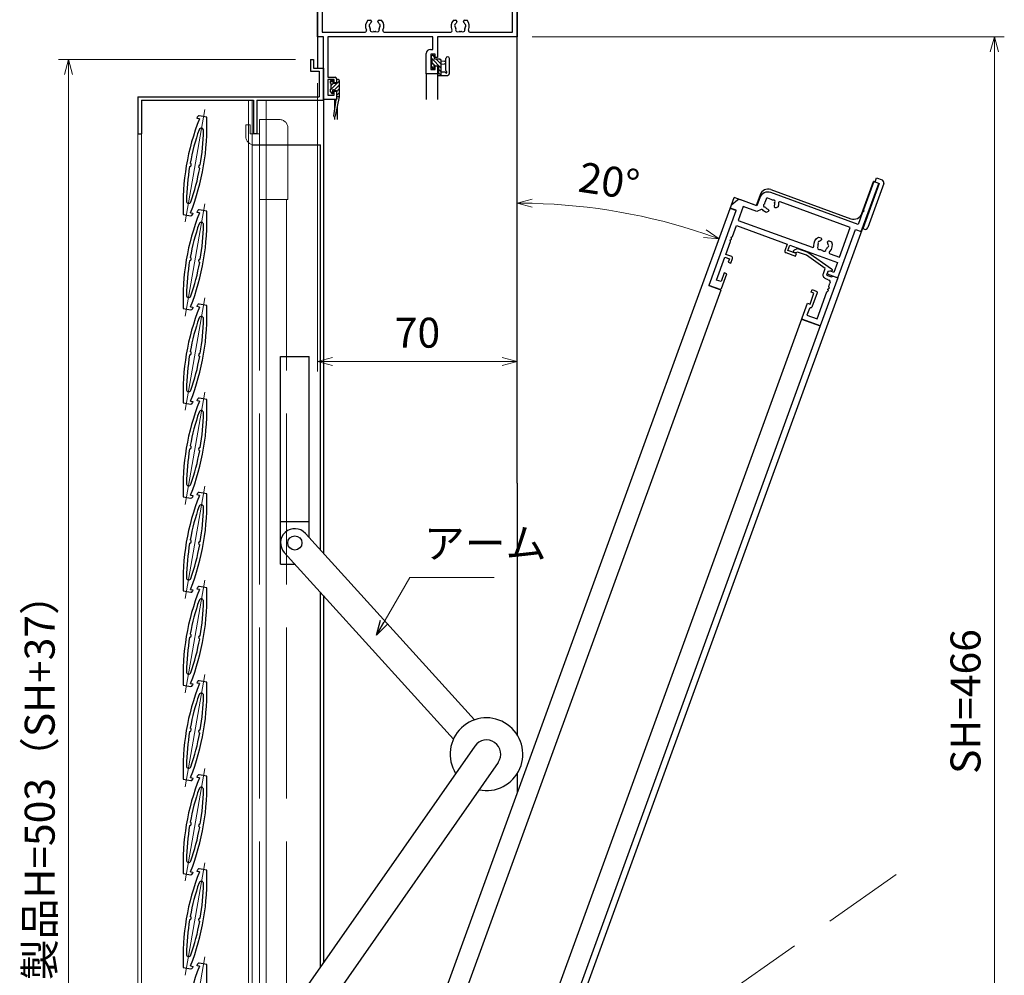
# Model space of a CAD drawing. Units: millimetres. Extents: x -15 to 2034, y 10 to 1435.
# Drawn here: x 850 to 1195, y 723 to 1058 of the extents above; entities that cross this region are included whole.
import ezdxf

# ---------------------------------------------------------------- set-up
doc = ezdxf.new("R2010")
doc.units = ezdxf.units.MM
doc.header["$LTSCALE"] = 5
doc.linetypes.add('ACAD_ISO02W100', pattern=[15, 12, -3])
doc.linetypes.add('ACAD_ISO04W100', pattern=[30, 24, -3, 0, -3])
doc.layers.get('0').update_dxf_attribs({"lineweight": 25})
doc.layers.get('Defpoints').update_dxf_attribs({"color": 151, "lineweight": 25})
for name, color, linetype, lineweight in [('003', 2, 'Continuous', 25), ('006', 4, 'ACAD_ISO04W100', 20), ('007', 4, 'ACAD_ISO02W100', 20), ('010', 4, 'Continuous', 20)]:
    doc.layers.add(name, color=color, linetype=linetype, lineweight=lineweight)
doc.layers.add('YKK_H1101', color=7, linetype='Continuous')
doc.layers.add('YKK_H1901', color=7, linetype='Continuous')
doc.styles.add('DIM', font='romans.shx', dxfattribs={"width": 0.75, "bigfont": 'extfont.shx'})
doc.dimstyles.new('DIM', dxfattribs={"dimtxt": 3, "dimasz": 1.5, "dimexe": 1, "dimexo": 1.5, "dimgap": 1, "dimtad": 1, "dimdsep": 46, "dimtxsty": 'DIM', "dimblk": 'OPEN30', "dimcen": 0, "dimclrd": 4, "dimclre": 4, "dimclrt": 7, "dimadec": 0, "dimazin": 0, "dimtfac": 1, "dimtmove": 0, "dimatfit": 3, "dimldrblk": 'OPEN30', "dimfxl": 0, "dimlwd": 20, "dimlwe": 20, "dimarcsym": 0})

# ---------------------------------------------------------------- blocks, each defined once
blk = doc.blocks.new('2K-63791')
at = {"color": 0, "linetype": 'ByBlock', "lineweight": -2, "ltscale": 0.5}
for p, q in [((10.8, 22.3), (10.8, 16.8)), ((17.8, 22.8), (11.3, 22.8)), ((12.1, 18.3), (12.1, 20.87)), ((12.1, 20.87), (15.87, 20.87)), ((15.87, 20.87), (15.87, 10.76)), ((17.8, 4.8), (17.8, 22.8)), ((12.8, 12.3), (12.8, 17.6)), ((10.8, 16.8), (11.8, 16.8)), ((11.8, 16.8), (11.8, 12.8)), ((11.8, 12.8), (10.8, 12.8)), ((10.8, 12.8), (10.8, 11.8)), ((10.8, 11.8), (12.3, 11.8)), ((15.87, 9.84), (15.87, 9.76)), ((15.87, 8.84), (15.87, 7.6)), ((12.5, 5.1), (12.5, 3.28)), ((13.8, 4), (13.8, 5.3)), ((13.8, 5.3), (15.6, 5.3)), ((15, 3.31), (13.8, 4)), ((14.87, 6.6), (14, 6.6)), ((16.1, 4.8), (17.8, 4.8)), ((0.18, 0.78), (0.95, 0)), ((0.95, 0), (4.9, 0)), ((1.45, 1.2), (1.02, 1.62)), ((4.74, 1.2), (1.45, 1.2)), ((12.5, 3.28), (4.74, 1.2)), ((4.9, 0), (14.63, 2.61)), ((15, 3.09), (15, 3.31))]:
    blk.add_line(p, q, dxfattribs=at)
for centre, radius, start, end in [((11.3, 22.3), 0.5, 90, 180), ((12.3, 18.3), 0.2, 180, 270), ((12.3, 17.6), 0.5, 0, 90), ((12.3, 12.3), 0.5, 270, 0), ((16.07, 10.76), 0.2, 180, 246.4218), ((15.87, 10.3), 0.3, 293.5782, 66.4218), ((14.87, 7.6), 1, 270, 360), ((16.07, 9.84), 0.2, 113.5782, 180), ((16.07, 9.76), 0.2, 180, 246.4218), ((16.07, 8.84), 0.2, 113.5782, 180), ((15.87, 9.3), 0.3, 293.5782, 66.4218), ((14, 5.1), 1.5, 90, 180), ((15.6, 5.1), 0.2, 0, 90), ((16.1, 5.1), 0.3, 180, 270), ((0.6, 1.2), 0.6, 45, 225), ((14.5, 3.09), 0.5, 285, 0)]:
    blk.add_arc(centre, radius, start, end, dxfattribs=at)
blk = doc.blocks.new('2K-63708')
at = {"color": 0, "linetype": 'ByBlock', "lineweight": -2, "ltscale": 0.5}
for points in [[(2.2, 27.8), (2.2, 0), (6.3, 0, 0.414214), (6.8, 0.5), (6.8, 6), (5.8, 6), (5.8, 2.7), (4.13, 2.7), (4.13, 11.2), (5.8, 11.2), (5.8, 10), (6.8, 10), (6.8, 11.7, 0.414214), (6.3, 12.2), (4.13, 12.2), (4.13, 17.04, 0.298217), (4.01, 17.23, -0.654654), (4.01, 17.77, 0.298217), (4.13, 17.96), (4.13, 18.04, 0.298217), (4.01, 18.23, -0.654654), (4.01, 18.77, 0.298217), (4.13, 18.96), (4.13, 23), (23.1, 23), (23.1, 20.5, 0.414214), (23.6, 20), (27.3, 20), (27.3, 21), (24.1, 21), (24.1, 23), (41.87, 23), (41.87, 19.3), (40.67, 19.3), (39.8, 18.8), (39.8, 18), (43.8, 18), (43.8, 36), (46, 36), (46, 54), (44.07, 54), (44.07, 43.46, 0.298217), (44.19, 43.27, -0.654654), (44.19, 42.73, 0.298217), (44.07, 42.54), (44.07, 38), (11.5, 38, 0.414214), (8.5, 35), (8.5, 32), (2.5, 32), (2.31, 32, 0.267949), (1.44, 31.5), (0.13, 29.23, 0.131652), (0, 28.73), (0, 28.2, 0.414214), (0.2, 28), (2, 28, -0.414214)], [(15.6, 34.13), (15.08, 33.61, -0.414214), (14.52, 33.61), (14.42, 33.71, -0.199852), (14.3, 33.99, 0.15427), (13.98, 35.03, -0.264903), (13.96, 35.23, 0.831332), (13.15, 35.79, -0.264903), (12.96, 35.74, 0.064984), (12.5, 35.8), (11.2, 35.8, 0.414214), (10.7, 35.3), (10.7, 34, 0.064984), (10.76, 33.54, -0.264903), (10.71, 33.35, 0.831332), (11.27, 32.54, -0.264903), (11.47, 32.52, 0.15427), (12.51, 32.2, -0.199852), (12.79, 32.08), (12.89, 31.98, -0.414214), (12.89, 31.42), (12.37, 30.9, -0.120199), (10.96, 31.31, 0.338353), (10.36, 31.23), (9.2, 30.07), (4.13, 30.07), (4.13, 24.93), (31.65, 24.93, 0.549231), (32.1, 25.64, -0.296795), (32.59, 29.1), (33.45, 29.1, -0.414214), (33.85, 28.7), (33.85, 28.56, -0.199852), (33.73, 28.28, 0.082861), (33.39, 27.8, -0.162278), (33.3, 27.71, 0.5), (33.16, 26.92, -0.162278), (33.21, 26.8, 0.095279), (33.41, 26.15, -0.202231), (33.43, 26, 0.735923), (34.6, 25.18, -0.202231), (34.75, 25.22, 0.070196), (35.25, 25.22, -0.202231), (35.4, 25.18, 0.735923), (36.57, 26, -0.202231), (36.59, 26.15, 0.095279), (36.79, 26.8, -0.162278), (36.84, 26.92, 0.5), (36.7, 27.71, -0.162278), (36.61, 27.8, 0.082861), (36.27, 28.28, -0.199852), (36.15, 28.56), (36.15, 28.7, -0.414214), (36.55, 29.1), (37.41, 29.1, -0.296795), (37.9, 25.64, 0.549231), (38.35, 24.93), (41.87, 24.93), (41.87, 36.07), (15.74, 36.07, 0.553488), (15.29, 35.35, -0.102892)]]:
    blk.add_lwpolyline(points, format="xyb", close=True, dxfattribs=at)
blk = doc.blocks.new('2K-63521', base_point=(70, 22))
at = {"color": 0, "linetype": 'ByBlock', "lineweight": -2, "ltscale": 0.5}
for p, q in [((0.5, 52), (8.5, 52)), ((61.5, 52), (64.54, 52)), ((65.46, 52), (65.54, 52)), ((66.46, 52), (69.5, 52)), ((0, 22), (0, 51.5)), ((7.91, 50.37), (1.63, 50.37)), ((1.63, 50.37), (1.63, 23.63)), ((9, 51), (7.91, 50.37)), ((9, 51.5), (9, 51)), ((61, 51), (61, 51.5)), ((62.09, 50.37), (61, 51)), ((68.37, 50.37), (62.09, 50.37)), ((68.37, 23.63), (68.37, 50.37)), ((70, 51.5), (70, 22)), ((17.59, 27.8), (18.45, 27.8)), ((21.55, 27.8), (22.41, 27.8)), ((47.59, 27.8), (48.45, 27.8)), ((51.55, 27.8), (52.41, 27.8)), ((18.85, 27.4), (18.85, 27.26)), ((21.15, 27.26), (21.15, 27.4)), ((48.85, 27.4), (48.85, 27.26)), ((51.15, 27.26), (51.15, 27.4)), ((2, 22), (0, 22)), ((1.63, 23.63), (16.65, 23.63)), ((2, 0), (2, 22)), ((40.37, 22), (3.63, 22)), ((3.63, 22), (3.63, 7.8)), ((23.35, 23.63), (46.65, 23.63)), ((40.37, 17.6), (40.37, 22)), ((70, 22), (42, 22)), ((42, 22), (42, 14.8)), ((53.35, 23.63), (68.37, 23.63)), ((39.6, 17.6), (40.37, 17.6)), ((38.1, 9), (38.1, 16.1)), ((41.2, 15.97), (39.73, 15.97)), ((39.73, 15.97), (39.73, 10.5)), ((41.2, 14.8), (41.2, 15.97)), ((42, 14.8), (41.2, 14.8)), ((39.73, 10.5), (41.2, 10.5)), ((41.2, 10.5), (41.2, 11.8)), ((41.2, 11.8), (42, 11.8)), ((42, 11.8), (42, 9)), ((3.63, 7.8), (6.1, 7.8)), ((5.8, 7), (3.63, 7)), ((3.63, 7), (3.63, 1.5)), ((5.8, 5.9), (5.8, 7)), ((6.6, 7.3), (6.6, 5.9)), ((42, 9), (38.1, 9)), ((6.6, 5.9), (5.8, 5.9)), ((6.6, 0), (2, 0)), ((3.63, 1.5), (5.8, 1.5)), ((5.8, 1.5), (5.8, 2.9)), ((5.8, 2.9), (6.6, 2.9)), ((6.6, 2.9), (6.6, 0))]:
    blk.add_line(p, q, dxfattribs=at)
for centre, radius, start, end in [((0.5, 51.5), 0.5, 90, 180), ((8.5, 51.5), 0.5, 0, 90), ((61.5, 51.5), 0.5, 90, 180), ((64.54, 51.8), 0.2, 23.5782, 90), ((65, 52), 0.3, 203.5782, 336.4218), ((65.46, 51.8), 0.2, 90, 156.4218), ((65.54, 51.8), 0.2, 23.5782, 90), ((66, 52), 0.3, 203.5782, 336.4218), ((66.46, 51.8), 0.2, 90, 156.4218), ((69.5, 51.5), 0.5, 0, 90), ((20, 25.7), 3.2, 138.9855, 205.1079), ((18.45, 27.4), 0.4, 360, 90), ((21.55, 27.4), 0.4, 90, 180), ((20, 25.7), 3.2, 334.8921, 41.0145), ((50, 25.7), 3.2, 138.9855, 205.1079), ((48.45, 27.4), 0.4, 360, 90), ((51.55, 27.4), 0.4, 90, 180), ((50, 25.7), 3.2, 334.8921, 41.0145), ((16.65, 24.13), 0.5, 270, 25.1079), ((18.52, 25.96), 0.5, 116.8699, 223.1301), ((18.01, 25.48), 0.2, 6.2602, 43.1301), ((20, 25.7), 1.8, 186.2602, 208.0307), ((18.21, 26.58), 0.2, 296.8699, 333.7398), ((20, 25.7), 1.8, 134.7928, 153.7398), ((19.14, 24.47), 0.75, 162.2996, 307.7004), ((18.23, 24.76), 0.2, 342.2996, 28.0307), ((18.45, 27.26), 0.4, 314.7928, 360), ((20.86, 24.47), 0.75, 232.2996, 17.7004), ((21.55, 27.26), 0.4, 180, 225.2072), ((20, 25.7), 1.8, 26.2602, 45.2072), ((21.77, 24.76), 0.2, 151.9693, 197.7004), ((20, 25.7), 1.8, 331.9693, 353.7398), ((21.79, 26.58), 0.2, 206.2602, 243.1301), ((21.48, 25.96), 0.5, 316.8699, 63.1301), ((21.99, 25.48), 0.2, 136.8699, 173.7398), ((23.35, 24.13), 0.5, 154.8921, 270), ((46.65, 24.13), 0.5, 270, 25.1079), ((48.52, 25.96), 0.5, 116.8699, 223.1301), ((48.01, 25.48), 0.2, 6.2602, 43.1301), ((50, 25.7), 1.8, 186.2602, 208.0307), ((48.21, 26.58), 0.2, 296.8699, 333.7398), ((50, 25.7), 1.8, 134.7928, 153.7398), ((49.14, 24.47), 0.75, 162.2996, 307.7004), ((48.23, 24.76), 0.2, 342.2996, 28.0307), ((48.45, 27.26), 0.4, 314.7928, 360), ((50.86, 24.47), 0.75, 232.2996, 17.7004), ((51.55, 27.26), 0.4, 180, 225.2072), ((50, 25.7), 1.8, 26.2602, 45.2072), ((51.77, 24.76), 0.2, 151.9693, 197.7004), ((50, 25.7), 1.8, 331.9693, 353.7398), ((51.79, 26.58), 0.2, 206.2602, 243.1301), ((51.48, 25.96), 0.5, 316.8699, 63.1301), ((51.99, 25.48), 0.2, 136.8699, 173.7398), ((53.35, 24.13), 0.5, 154.8921, 270), ((19.72, 23.72), 0.2, 81.9693, 127.7004), ((20, 25.7), 1.8, 261.9693, 278.0307), ((20.28, 23.72), 0.2, 52.2996, 98.0307), ((49.72, 23.72), 0.2, 81.9693, 127.7004), ((50, 25.7), 1.8, 261.9693, 278.0307), ((50.28, 23.72), 0.2, 52.2996, 98.0307), ((39.6, 16.1), 1.5, 90, 180), ((6.1, 7.3), 0.5, 0, 90)]:
    blk.add_arc(centre, radius, start, end, dxfattribs=at)
blk = doc.blocks.new('_Open30')
at = {"color": 0, "linetype": 'ByBlock', "lineweight": -2}
for p, q in [((-1, 0.268), (0, 0)), ((0, 0), (-1, -0.268)), ((0, 0), (-1, 0))]:
    blk.add_line(p, q, dxfattribs=at)
blk = doc.blocks.new('*D26')
at = {"color": 4, "lineweight": 20, "ltscale": 0.5}
for p, q in [((1029.65, 1052.07), (1195.13, 1052.07)), ((1191.63, 591.32), (1191.63, 1046.82)), ((1029.65, 586.07), (1195.13, 586.07))]:
    blk.add_line(p, q, dxfattribs=at)
at = {"layer": 'Defpoints', "color": 0, "ltscale": 0.5}
for p in [(1024.4, 1052.07), (1191.63, 1052.07), (1024.4, 586.07)]:
    blk.add_point(p, dxfattribs=at)
at = {"color": 4, "lineweight": 20, "ltscale": 0.5, "xscale": 5.25, "yscale": 5.25, "zscale": 5.25}
for p, rotation in [((1191.63, 1052.07), 90), ((1191.63, 586.07), 270)]:
    blk.add_blockref('_Open30', p, dxfattribs=dict(at, rotation=rotation))
at = {"color": 7, "ltscale": 0.5, "insert": (1182.88, 819.07), "char_height": 10.5, "attachment_point": 5, "rotation": 90, "style": 'DIM'}
blk.add_mtext('SH=466', dxfattribs=at)
blk = doc.blocks.new('*D28')
at = {"layer": '003', "color": 4, "lineweight": 20, "ltscale": 0.5}
for p, q in [((946.65, 1044.07), (863.58, 1044.07)), ((867.08, 546.32), (867.08, 1038.82)), ((946.65, 541.07), (863.58, 541.07))]:
    blk.add_line(p, q, dxfattribs=at)
at = {"layer": 'Defpoints', "color": 0, "ltscale": 0.5}
for p in [(867.08, 1044.07), (951.9, 1044.07), (951.9, 541.07)]:
    blk.add_point(p, dxfattribs=at)
at = {"layer": '003', "color": 4, "lineweight": 20, "ltscale": 0.5, "xscale": 5.25, "yscale": 5.25, "zscale": 5.25}
for p, rotation in [((867.08, 1044.07), 90), ((867.08, 541.07), 270)]:
    blk.add_blockref('_Open30', p, dxfattribs=dict(at, rotation=rotation))
at = {"layer": '003', "color": 7, "ltscale": 0.5, "insert": (858.33, 792.57), "char_height": 10.5, "attachment_point": 5, "rotation": 90, "style": 'DIM'}
blk.add_mtext('製品H=503（SH+37）', dxfattribs=at)
blk = doc.blocks.new('*D32')
at = {"layer": '003', "color": 4, "lineweight": 20, "ltscale": 0.5}
for p, q in [((954.4, 1035.82), (954.4, 934.75)), ((1024.4, 965.82), (1024.4, 934.75)), ((959.65, 938.25), (1019.15, 938.25))]:
    blk.add_line(p, q, dxfattribs=at)
at = {"layer": 'Defpoints', "color": 0, "ltscale": 0.5}
for p in [(954.4, 1041.07), (1024.4, 971.07), (1024.4, 938.25)]:
    blk.add_point(p, dxfattribs=at)
at = {"layer": '003', "color": 4, "lineweight": 20, "ltscale": 0.5, "xscale": 5.25, "yscale": 5.25, "zscale": 5.25, "rotation": 180}
blk.add_blockref('_Open30', (954.4, 938.25), dxfattribs=at)
at = {"layer": '003', "color": 4, "lineweight": 20, "ltscale": 0.5, "xscale": 5.25, "yscale": 5.25, "zscale": 5.25}
blk.add_blockref('_Open30', (1024.4, 938.25), dxfattribs=at)
at = {"layer": '003', "color": 7, "ltscale": 0.5, "insert": (989.4, 947), "char_height": 10.5, "attachment_point": 5, "style": 'DIM'}
blk.add_mtext('70', dxfattribs=at)
blk = doc.blocks.new('*D38')
at = {"layer": '003', "color": 4, "lineweight": 20, "ltscale": 0.5}
blk.add_arc((1024.4, 786.94), 206.84, 71.4543, 88.5457, dxfattribs=at)
at = {"layer": 'Defpoints', "color": 0, "ltscale": 0.5}
for p in [(1024.4, 1082.07), (1100.41, 995.77), (1072.1, 988.21), (1068.43, 907.91), (1024.4, 895.57)]:
    blk.add_point(p, dxfattribs=at)
at = {"layer": '003', "color": 4, "lineweight": 20, "ltscale": 0.5, "xscale": 5.25, "yscale": 5.25, "zscale": 5.25}
for p, rotation in [((1024.4, 993.78), 179.2728376818519), ((1095.14, 981.31), 340.7271097692131)]:
    blk.add_blockref('_Open30', p, dxfattribs=dict(at, rotation=rotation))
at = {"layer": '003', "color": 7, "ltscale": 0.5, "insert": (1056.38, 1000.15), "char_height": 10.5, "attachment_point": 5, "rotation": 351.4691, "style": 'DIM'}
blk.add_mtext('20°', dxfattribs=at)

msp = doc.modelspace()

# ---------------------------------------------------------------- hatches: boundary and pattern name
at = {"layer": 'YKK_H1901'}
h = msp.add_hatch(dxfattribs=at)
h.set_pattern_fill('ANSI31', color=4, scale=0.3, angle=-90, style=0)
h.set_pattern_definition([(315, (826.9256, 1308.9264), (0.6735192, 0.6735192), [])])
h.paths.add_polyline_path([(996.731, 1041.871), (996.731, 1039.571, 0.4142136), (996.531, 1039.371), (996.531, 1038.771, 0.4142136), (996.831, 1038.471), (997.731, 1038.471), (997.731, 1043.771, 0.4142136), (997.231, 1044.271), (995.331, 1044.271), (995.331, 1045.171, 0.4142136), (995.031, 1045.471), (994.531, 1045.471, 0.4142136), (994.231, 1045.171), (994.231, 1044.671, 0.4142136), (994.431, 1044.471), (994.431, 1042.371, 0.4142136), (994.231, 1042.171), (994.231, 1041.571, 0.1989124), (994.318, 1041.359), (994.818, 1040.859, 0.6681786), (995.331, 1041.071), (995.331, 1041.41, 0.2537088), (995.194, 1041.662, -1.2336699), (995.54, 1042.008, 0.2537088), (995.792, 1041.871)])
h = msp.add_hatch(dxfattribs=at)
h.set_pattern_fill('ANSI31', color=4, scale=0.3, angle=270, style=0)
h.set_pattern_definition([(225, (1064.4928, 1292.5687), (-0.6735192, 0.6735192), [])])
h.paths.add_polyline_path([(959.001, 1035.771, -0.4142136), (958.801, 1035.971), (958.801, 1036.471, -0.4142136), (959.101, 1036.771), (959.601, 1036.771, -0.4142136), (959.901, 1036.471), (959.901, 1035.671), (961.001, 1035.671), (961.001, 1036.771, -0.4142136), (961.301, 1037.071), (961.701, 1037.071, -0.4142136), (962.001, 1036.771), (962.001, 1031.073), (961.001, 1031.073), (961.001, 1033.271), (960.362, 1033.271, -0.2537088), (960.11, 1033.408, 1.2336699), (959.764, 1033.062, -0.2537088), (959.901, 1032.81), (959.901, 1032.471, -0.6681786), (959.388, 1032.259), (958.888, 1032.759, -0.1989124), (958.801, 1032.971), (958.801, 1033.571, -0.4142136), (959.001, 1033.771)])

# ---------------------------------------------------------------- linework, layer by layer
at = {"layer": '003'}
for p, q in [((951.901, 1044.071), (952.901, 1044.071)), ((951.901, 1044.071), (951.901, 1040.071)), ((952.901, 1044.071), (952.901, 1041.071)), ((951.901, 1040.071), (954.901, 1040.071)), ((952.901, 1041.071), (956.401, 1041.071)), ((954.901, 1040.071), (954.901, 1031.071)), ((956.401, 1041.071), (956.401, 1029.871)), ((891.401, 1031.071), (954.901, 1031.071)), ((891.401, 1031.071), (891.401, 1018.071)), ((892.601, 1029.871), (931.901, 1029.871)), ((892.601, 1029.871), (892.601, 1018.071)), ((931.901, 1029.871), (931.901, 1018.071)), ((933.101, 1029.871), (933.101, 1018.071)), ((912.198, 1023.485), (912.284, 1023.978)), ((912.973, 1023.348), (912.198, 1023.485)), ((915.522, 1023.915), (912.864, 1024.383)), ((891.401, 1018.071), (892.601, 1018.071)), ((933.101, 1018.071), (931.901, 1018.071)), ((931.401, 1014.171), (955.401, 1014.171)), ((955.401, 872.193), (955.401, 1014.171)), ((912.198, 990.485), (912.284, 990.978)), ((915.522, 990.915), (912.864, 991.383)), ((907.279, 989.828), (909.937, 989.359)), ((909.828, 990.394), (910.603, 990.257)), ((910.603, 990.257), (910.517, 989.765)), ((912.973, 990.348), (912.198, 990.485)), ((907.279, 956.828), (909.937, 956.359)), ((909.828, 957.394), (910.603, 957.257)), ((910.603, 957.257), (910.517, 956.765)), ((912.198, 957.485), (912.284, 957.978)), ((912.973, 957.348), (912.198, 957.485)), ((915.522, 957.915), (912.864, 958.383)), ((941.401, 939.971), (951.401, 939.971)), ((941.401, 867.171), (941.401, 939.971)), ((951.401, 876.601), (951.401, 939.971)), ((915.522, 924.915), (912.864, 925.383)), ((907.279, 923.828), (909.937, 923.359)), ((909.828, 924.394), (910.603, 924.257)), ((910.603, 924.257), (910.517, 923.765)), ((912.198, 924.485), (912.284, 924.978)), ((912.973, 924.348), (912.198, 924.485)), ((907.279, 890.828), (909.937, 890.359)), ((909.828, 891.394), (910.603, 891.257)), ((910.603, 891.257), (910.517, 890.765)), ((912.198, 891.485), (912.284, 891.978)), ((912.973, 891.348), (912.198, 891.485)), ((915.522, 891.915), (912.864, 892.383)), ((941.401, 882.171), (951.401, 882.171)), ((950.104, 878.031), (1009.417, 812.657)), ((942.698, 871.312), (1002.011, 805.937)), ((941.401, 867.171), (946.454, 867.171)), ((907.279, 857.828), (909.937, 857.359)), ((909.828, 858.394), (910.603, 858.257)), ((910.603, 858.257), (910.517, 857.765)), ((912.198, 858.485), (912.284, 858.978)), ((912.973, 858.348), (912.198, 858.485)), ((915.522, 858.915), (912.864, 859.383)), ((955.401, 726.109), (955.401, 857.31)), ((909.828, 825.394), (910.603, 825.257)), ((910.603, 825.257), (910.517, 824.765)), ((912.198, 825.485), (912.284, 825.978)), ((912.973, 825.348), (912.198, 825.485)), ((915.522, 825.915), (912.864, 826.383)), ((907.279, 824.828), (909.937, 824.359)), ((1009.497, 803.476), (935.003, 696.936)), ((1017.692, 797.746), (943.198, 691.206)), ((907.279, 791.828), (909.937, 791.359)), ((909.828, 792.394), (910.603, 792.257)), ((910.603, 792.257), (910.517, 791.765)), ((912.198, 792.485), (912.284, 792.978)), ((912.973, 792.348), (912.198, 792.485)), ((915.522, 792.915), (912.864, 793.383)), ((909.828, 759.394), (910.603, 759.257)), ((912.198, 759.485), (912.284, 759.978)), ((912.973, 759.348), (912.198, 759.485)), ((915.522, 759.915), (912.864, 760.383)), ((907.279, 758.828), (909.937, 758.359)), ((910.603, 759.257), (910.517, 758.765)), ((907.279, 725.828), (909.937, 725.359)), ((909.828, 726.394), (910.603, 726.257)), ((910.603, 726.257), (910.517, 725.765)), ((912.198, 726.485), (912.284, 726.978)), ((912.973, 726.348), (912.198, 726.485)), ((915.522, 726.915), (912.864, 727.383))]:
    msp.add_line(p, q, dxfattribs=at)
at = {"layer": '003', "ltscale": 0.5}
msp.add_line((933.101, 1029.871), (956.401, 1029.871), dxfattribs=at)
at = {"layer": '003'}
msp.add_circle((946.401, 874.671), 2.5, dxfattribs=at)
for centre, radius, start, end in [((988.708, 993.24), 81.5, 158.3195, 182.39933), ((834.093, 1020.503), 81.5, 338.3195, 2.39933), ((912.777, 1023.891), 0.5, 80, 170), ((988.708, 993.24), 80.3, 160.90275, 169.57188), ((913.583, 1019.25), 0.8, 359.09725, 160.90275), ((834.093, 1020.503), 80.3, 350.42812, 359.09725), ((988.708, 993.24), 80.3, 170.42812, 179.09725), ((909.519, 1007.203), 0.611, 270.64198, 69.35802), ((834.093, 1020.503), 80.3, 340.90275, 349.57188), ((913.282, 1006.539), 0.611, 90.64198, 249.35802), ((909.218, 994.492), 0.8, 179.09725, 340.90275), ((834.093, 987.503), 81.5, 338.3195, 2.39933), ((912.777, 990.891), 0.5, 80, 170), ((988.708, 960.24), 81.5, 158.3195, 182.39933), ((910.024, 989.852), 0.5, 260, 350), ((988.708, 960.24), 80.3, 160.90275, 169.57188), ((913.583, 986.25), 0.8, 359.09725, 160.90275), ((834.093, 987.503), 80.3, 350.42812, 359.09725), ((988.708, 960.24), 80.3, 170.42812, 179.09725), ((909.519, 974.203), 0.611, 270.64198, 69.35802), ((913.282, 973.539), 0.611, 90.64198, 249.35802), ((834.093, 987.503), 80.3, 340.90275, 349.57188), ((909.218, 961.492), 0.8, 179.09725, 340.90275), ((988.708, 927.24), 81.5, 158.3195, 182.39933), ((834.093, 954.503), 81.5, 338.3195, 2.39933), ((910.024, 956.852), 0.5, 260, 350), ((912.777, 957.891), 0.5, 80, 170), ((988.708, 927.24), 80.3, 160.90275, 169.57188), ((913.583, 953.25), 0.8, 359.09725, 160.90275), ((834.093, 954.503), 80.3, 350.42812, 359.09725), ((988.708, 927.24), 80.3, 170.42812, 179.09725), ((909.519, 941.203), 0.611, 270.64198, 69.35802), ((834.093, 954.503), 80.3, 340.90275, 349.57188), ((913.282, 940.539), 0.611, 90.64198, 249.35802), ((909.218, 928.492), 0.8, 179.09725, 340.90275), ((912.777, 924.891), 0.5, 80, 170), ((988.708, 894.24), 81.5, 158.3195, 182.39933), ((834.093, 921.503), 81.5, 338.3195, 2.39933), ((910.024, 923.852), 0.5, 260, 350), ((988.708, 894.24), 80.3, 160.90275, 169.57188), ((913.583, 920.25), 0.8, 359.09725, 160.90275), ((834.093, 921.503), 80.3, 350.42812, 359.09725), ((909.519, 908.203), 0.611, 270.64198, 69.35802), ((913.282, 907.539), 0.611, 90.64198, 249.35802), ((988.708, 894.24), 80.3, 170.42812, 179.09725), ((834.093, 921.503), 80.3, 340.90275, 349.57188), ((909.218, 895.492), 0.8, 179.09725, 340.90275), ((988.708, 861.24), 81.5, 158.3195, 182.39933), ((834.093, 888.503), 81.5, 338.3195, 2.39933), ((910.024, 890.852), 0.5, 260, 350), ((912.777, 891.891), 0.5, 80, 170), ((988.708, 861.24), 80.3, 160.90275, 169.57188), ((913.583, 887.25), 0.8, 359.09725, 160.90275), ((834.093, 888.503), 80.3, 350.42812, 359.09725), ((946.401, 874.671), 5, 42.21695, 222.21695), ((988.708, 861.24), 80.3, 170.42812, 179.09725), ((909.519, 875.203), 0.611, 270.64198, 69.35802), ((834.093, 888.503), 80.3, 340.90275, 349.57188), ((913.282, 874.539), 0.611, 90.64198, 249.35802), ((909.218, 862.492), 0.8, 179.09725, 340.90275), ((988.708, 828.24), 81.5, 158.3195, 182.39933), ((834.093, 855.503), 81.5, 338.3195, 2.39933), ((910.024, 857.852), 0.5, 260, 350), ((912.777, 858.891), 0.5, 80, 170), ((988.708, 828.24), 80.3, 160.90275, 169.57188), ((913.583, 854.25), 0.8, 359.09725, 160.90275), ((834.093, 855.503), 80.3, 350.42812, 359.09725), ((909.519, 842.203), 0.611, 270.64198, 69.35802), ((988.708, 828.24), 80.3, 170.42812, 179.09725), ((834.093, 855.503), 80.3, 340.90275, 349.57188), ((913.282, 841.539), 0.611, 90.64198, 249.35802), ((909.218, 829.492), 0.8, 179.09725, 340.90275), ((988.708, 795.24), 81.5, 158.3195, 182.39933), ((834.093, 822.503), 81.5, 338.3195, 2.39933), ((912.777, 825.891), 0.5, 80, 170), ((988.708, 795.24), 80.3, 160.90275, 169.57188), ((910.024, 824.852), 0.5, 260, 350), ((913.583, 821.25), 0.8, 359.09725, 160.90275), ((834.093, 822.503), 80.3, 350.42812, 359.09725), ((1013.595, 800.611), 12.75, 258.12694, 211.9494), ((988.708, 795.24), 80.3, 170.42812, 179.09725), ((909.519, 809.203), 0.611, 270.64198, 69.35802), ((834.093, 822.503), 80.3, 340.90275, 349.57188), ((913.282, 808.539), 0.611, 90.64198, 249.35802), ((1013.595, 800.611), 5, 325.03817, 145.03817), ((909.218, 796.492), 0.8, 179.09725, 340.90275), ((988.708, 762.24), 81.5, 158.3195, 182.39933), ((834.093, 789.503), 81.5, 338.3195, 2.39933), ((910.024, 791.852), 0.5, 260, 350), ((912.777, 792.891), 0.5, 80, 170), ((988.708, 762.24), 80.3, 160.90275, 169.57188), ((913.583, 788.25), 0.8, 359.09725, 160.90275), ((834.093, 789.503), 80.3, 350.42812, 359.09725), ((909.519, 776.203), 0.611, 270.64198, 69.35802), ((988.708, 762.24), 80.3, 170.42812, 179.09725), ((834.093, 789.503), 80.3, 340.90275, 349.57188), ((913.282, 775.539), 0.611, 90.64198, 249.35802), ((909.218, 763.492), 0.8, 179.09725, 340.90275), ((834.093, 756.503), 81.5, 338.3195, 2.39933), ((912.777, 759.891), 0.5, 80, 170), ((988.708, 729.24), 81.5, 158.3195, 182.39933), ((910.024, 758.852), 0.5, 260, 350), ((913.583, 755.25), 0.8, 359.09725, 160.90275), ((988.708, 729.24), 80.3, 160.90275, 169.57188), ((834.093, 756.503), 80.3, 350.42812, 359.09725), ((988.708, 729.24), 80.3, 170.42812, 179.09725), ((909.519, 743.203), 0.611, 270.64198, 69.35802), ((913.282, 742.539), 0.611, 90.64198, 249.35802), ((834.093, 756.503), 80.3, 340.90275, 349.57188), ((909.218, 730.492), 0.8, 179.09725, 340.90275), ((988.708, 696.24), 81.5, 158.3195, 182.39933), ((834.093, 723.503), 81.5, 338.3195, 2.39933), ((910.024, 725.852), 0.5, 260, 350), ((912.777, 726.891), 0.5, 80, 170)]:
    msp.add_arc(centre, radius, start, end, dxfattribs=at)
at = {"layer": '006'}
for p, q in [((907.928, 987.175), (914.874, 1026.567)), ((907.928, 954.175), (914.874, 993.567)), ((907.928, 921.175), (914.874, 960.567)), ((907.928, 888.175), (914.874, 927.567)), ((907.928, 855.175), (914.874, 894.567)), ((907.928, 822.175), (914.874, 861.567)), ((907.928, 789.175), (914.874, 828.567)), ((907.928, 756.175), (914.874, 795.567)), ((907.928, 723.175), (914.874, 762.567)), ((907.928, 690.175), (914.874, 729.567))]:
    msp.add_line(p, q, dxfattribs=at)
at = {"layer": '007'}
for p, q in [((934.001, 1023.071), (934.001, 995.071)), ((941.001, 1023.071), (934.001, 1023.071)), ((930.701, 1021.171), (929.201, 1021.171)), ((929.201, 1021.171), (929.201, 1017.171)), ((930.701, 1021.171), (930.701, 1018.071)), ((944.001, 1020.071), (944.001, 995.071)), ((934.001, 1018.071), (930.701, 1018.071)), ((934.001, 1014.171), (932.201, 1014.171)), ((934.001, 995.071), (934.001, 667.071)), ((944.001, 995.071), (934.001, 995.071)), ((943.501, 995.071), (943.501, 667.071)), ((949.606, 613.019), (1157.261, 758.42))]:
    msp.add_line(p, q, dxfattribs=at)
for centre, start, end in [((941.001, 1020.071), 0, 90), ((932.201, 1017.171), 180, 270)]:
    msp.add_arc(centre, 3, start, end, dxfattribs=at)
at = {"layer": '010'}
for p, q in [((930.201, 555.271), (930.201, 1029.865)), ((931.401, 555.271), (931.401, 1029.865)), ((936.401, 555.271), (936.401, 1029.865)), ((891.401, 1018.071), (891.401, 567.071)), ((892.601, 1018.071), (892.601, 567.071))]:
    msp.add_line(p, q, dxfattribs=at)
at = {"layer": 'YKK_H1101', "color": 2}
for p, q in [((947.524, 575.728), (1068.428, 907.909)), ((979.394, 643.409), (1074.818, 905.583)), ((1103.009, 895.323), (1007.756, 633.618)), ((1024.401, 895.571), (1024.401, 807.378)), ((1111.654, 892.176), (1004.635, 598.146)), ((1109.587, 892.928), (1014.334, 631.224)), ((1024.401, 793.844), (1024.401, 786.944))]:
    msp.add_line(p, q, dxfattribs=at)
at = {"layer": 'YKK_H1901', "color": 2}
for p, q in [((954.401, 1082.071), (954.401, 1041.071)), ((1024.401, 895.571), (1024.401, 1082.071)), ((996.401, 1039.071), (992.501, 1039.071)), ((992.501, 1039.071), (992.501, 1030.071)), ((996.401, 1039.071), (996.401, 1030.071)), ((956.401, 1030.371), (956.401, 871.09)), ((960.301, 1030.071), (956.401, 1030.071)), ((960.301, 1030.071), (960.301, 1026.415)), ((960.301, 1024.073), (960.301, 1023.071)), ((1145.173, 990.118), (1149.278, 1001.395)), ((1151.157, 1000.711), (1149.278, 1001.395)), ((1151.157, 1000.711), (1111.654, 892.176)), ((1113.326, 998.517), (1141.328, 988.325)), ((1068.428, 907.909), (1100.407, 995.77)), ((1108.113, 992.965), (1100.407, 995.77)), ((1109.481, 996.724), (1108.113, 992.965)), ((1101.106, 991.259), (1099.039, 992.011)), ((1074.818, 905.583), (1095.852, 963.374)), ((1095.852, 963.374), (1091.53, 964.947)), ((1124.043, 953.114), (1103.008, 895.323)), ((1124.043, 953.114), (1130.621, 950.72)), ((1130.621, 950.72), (1109.586, 892.929)), ((956.401, 856.208), (956.401, 727.54))]:
    msp.add_line(p, q, dxfattribs=at)
at = {"layer": 'YKK_H1901', "color": 4}
for p, q in [((994.231, 1045.171), (994.231, 1044.671)), ((994.431, 1044.471), (994.431, 1042.371)), ((995.031, 1045.471), (994.531, 1045.471)), ((995.331, 1044.271), (995.331, 1045.171)), ((997.231, 1044.271), (995.331, 1044.271)), ((997.731, 1038.471), (997.731, 1043.771)), ((997.731, 1043.671), (998.875, 1043.569)), ((997.731, 1042.471), (998.875, 1042.573)), ((999.401, 1040.207), (999.401, 1044.455)), ((1000.601, 1039.276), (1000.601, 1044.455)), ((994.231, 1042.171), (994.231, 1041.571)), ((994.318, 1041.359), (994.818, 1040.859)), ((995.331, 1041.071), (995.331, 1041.41)), ((995.792, 1041.871), (996.731, 1041.871)), ((996.531, 1039.371), (996.531, 1038.771)), ((996.731, 1041.871), (996.731, 1039.571)), ((998.911, 1039.671), (997.731, 1039.671)), ((1000.533, 1039.086), (1000.181, 1038.655)), ((958.801, 1036.471), (958.801, 1035.971)), ((959.001, 1035.771), (959.001, 1033.771)), ((959.601, 1036.771), (959.101, 1036.771)), ((959.901, 1035.671), (959.901, 1036.471)), ((961.001, 1035.671), (959.901, 1035.671)), ((961.001, 1036.771), (961.001, 1035.671)), ((961.701, 1037.071), (961.301, 1037.071)), ((962.001, 1036.771), (962.001, 1031.073)), ((996.831, 1038.471), (999.793, 1038.471)), ((958.801, 1033.571), (958.801, 1032.971)), ((958.888, 1032.759), (959.388, 1032.259)), ((959.901, 1032.471), (959.901, 1032.81)), ((960.362, 1033.271), (961.001, 1033.271)), ((961.001, 1033.271), (961.001, 1031.073)), ((960.827, 1029.959), (960.004, 1024.417)), ((962.001, 1031.073), (960.594, 1024.312)), ((961.001, 1031.073), (960.986, 1030.986)), ((962.001, 1031.073), (961.001, 1031.073)), ((961.301, 1027.708), (961.301, 1023.071))]:
    msp.add_line(p, q, dxfattribs=at)
at = {"layer": 'YKK_H1901', "color": 4, "linetype": 'ByBlock', "lineweight": -2, "ltscale": 0.5}
for p, q in [((1149.86, 1001.183), (1150.373, 1002.592)), ((1149.86, 1001.183), (1151.27, 1000.67)), ((1150.373, 1002.592), (1152.253, 1001.908)), ((1151.27, 1000.67), (1145.49, 984.789)), ((1150.986, 1000.241), (1145.89, 986.239)), ((1146.003, 986.198), (1151.099, 1000.2)), ((1152.85, 1000.626), (1147.241, 985.215)), ((1151.099, 1000.2), (1150.986, 1000.241)), ((1145.959, 984.618), (1145.377, 984.83)), ((1145.89, 986.239), (1146.003, 986.198))]:
    msp.add_line(p, q, dxfattribs=at)
at = {"layer": 'YKK_H1901', "color": 4}
for centre, radius, start, end in [((994.531, 1045.171), 0.3, 90, 180), ((994.431, 1044.671), 0.2, 180, 270), ((995.031, 1045.171), 0.3, 0, 90), ((997.231, 1043.771), 0.5, 0, 90), ((998.831, 1043.071), 0.5, 275.09207, 84.90793), ((1000.001, 1044.455), 0.6, 0.00001, 180), ((994.431, 1042.171), 0.2, 90, 180), ((994.531, 1041.571), 0.3, 180, 225), ((995.031, 1041.071), 0.3, 225, 359.99999), ((995.331, 1041.871), 0.25, 33.05573, 236.94427), ((995.031, 1041.41), 0.3, 0, 56.94427), ((995.792, 1042.171), 0.3, 213.05573, 270), ((996.731, 1039.371), 0.2, 90, 180), ((998.911, 1039.371), 0.3, 30, 90), ((999.431, 1039.671), 0.3, 210, 63.25632), ((999.701, 1040.207), 0.3, 180, 243.25632), ((1000.301, 1039.276), 0.3, 320.76546, 360), ((959.101, 1036.471), 0.3, 90, 180), ((959.001, 1035.971), 0.2, 180, 270), ((959.601, 1036.471), 0.3, 0, 90), ((961.301, 1036.771), 0.3, 90, 180), ((961.701, 1036.771), 0.3, 0, 90), ((996.831, 1038.771), 0.3, 180, 270), ((999.793, 1038.971), 0.5, 270, 320.76546), ((959.001, 1033.571), 0.2, 90, 180), ((959.101, 1032.971), 0.3, 180, 225), ((959.601, 1032.471), 0.3, 225, 359.99999), ((959.901, 1033.271), 0.25, 33.05573, 236.94427), ((959.601, 1032.81), 0.3, 0, 56.94427), ((960.362, 1033.571), 0.3, 213.05573, 270), ((961.124, 1029.915), 0.3, 111.55064, 171.55064), ((961.283, 1030.938), 0.3, 170.80246, 230.80246), ((960.903, 1030.473), 0.3, 291.55064, 50.80246), ((960.301, 1024.373), 0.3, 171.55064, 348.25019)]:
    msp.add_arc(centre, radius, start, end, dxfattribs=at)
at = {"layer": 'YKK_H1901', "color": 4, "linetype": 'ByBlock'}
for centre, start, end in [((1151.911, 1000.968), 340, 70), ((1146.301, 985.557), 250, 339.99999)]:
    msp.add_arc(centre, 1, start, end, dxfattribs=at)
at = {"layer": 'YKK_H1901', "color": 2}
for centre, start, end in [((1112.3, 995.698), 70, 160), ((1142.354, 991.144), 250, 339.99999)]:
    msp.add_arc(centre, 3, start, end, dxfattribs=at)

# ---------------------------------------------------------------- block references
at = {"layer": 'YKK_H1901', "color": 0}
msp.add_blockref('2K-63521', (1024.401, 1052.071), dxfattribs=at)
at = {"layer": 'YKK_H1901', "color": 7, "rotation": 340.0000000000009}
msp.add_blockref('2K-63708', (1089.462, 965.7), dxfattribs=at)
at = {"layer": 'YKK_H1901', "color": 7, "xscale": -1, "rotation": 160.0000000000011}
msp.add_blockref('2K-63791', (1121.692, 978.233), dxfattribs=at)

# ---------------------------------------------------------------- texts
at = {"color": 7, "ltscale": 0.5, "insert": (991.657, 866.008), "char_height": 10.5, "attachment_point": 7, "style": 'DIM'}
msp.add_mtext('アーム', dxfattribs=at)

# ---------------------------------------------------------------- dimensions: what is measured, and where the dimension line sits
at = {"ltscale": 0.5}
dim = msp.add_linear_dim(base=(1191.626, 1052.071), p1=(1024.401, 586.071), p2=(1024.401, 1052.071), angle=90, text='SH=<>', dimstyle='DIM', override={"dimscale": 3.5, "dimadec": 2, "dimazin": 2, "dimtfill": 1}, dxfattribs=at)
dim.commit()
dim.dimension.update_dxf_attribs({"geometry": '*D26', "text_midpoint": (1182.876, 819.071)})
at = {"layer": '003', "ltscale": 0.5}
dim = msp.add_angular_dim_2l(base=(1072.101, 988.208), line1=((1068.428, 907.909), (1100.407, 995.77)), line2=((1024.401, 895.571), (1024.401, 1082.071)), dimstyle='DIM', override={"dimscale": 3.5, "dimadec": 2, "dimazin": 2, "dimtfill": 1}, dxfattribs=at)
dim.commit()
dim.dimension.update_dxf_attribs({"geometry": '*D38', "text_midpoint": (1055.083, 991.495), "dimtype": 162})
dim = msp.add_linear_dim(base=(867.076, 1044.071), p1=(951.901, 541.071), p2=(951.901, 1044.071), angle=90, text='製品H=<>（SH+37）', dimstyle='DIM', override={"dimscale": 3.5, "dimadec": 2, "dimazin": 2, "dimtfill": 1}, dxfattribs=at)
dim.commit()
dim.dimension.update_dxf_attribs({"geometry": '*D28', "text_midpoint": (858.326, 792.571)})
dim = msp.add_linear_dim(base=(1024.401, 938.255), p1=(954.401, 1041.071), p2=(1024.401, 971.071), dimstyle='DIM', override={"dimscale": 3.5, "dimadec": 2, "dimazin": 2, "dimtfill": 1}, dxfattribs=at)
dim.commit()
dim.dimension.update_dxf_attribs({"geometry": '*D32', "text_midpoint": (989.401, 947.005)})

# ---------------------------------------------------------------- leaders
at = {"ltscale": 0.5, "annotation_type": 0, "has_hookline": 1, "hookline_direction": 0, "text_width": 24.675}
msp.add_leader([(975.026, 842.314), (986.685, 862.508), (988.157, 862.508)], dimstyle='DIM', override={"dimscale": 3.5, "dimgap": 1, "dimtad": 1, "dimadec": 2, "dimazin": 2, "dimtfill": 1}, dxfattribs=at)

doc.saveas('drawing.dxf')
